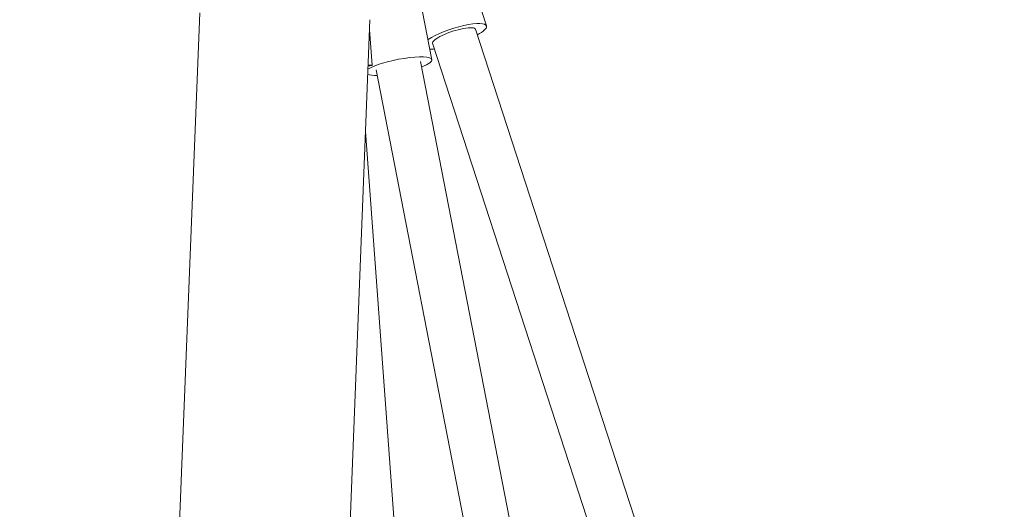
# Model space of a CAD drawing. Units: millimetres. Extents: x -10931 to 12021, y -8662 to 10971.
# Drawn here: x -1162 to -813, y -3994 to -3821 of the extents above; entities that cross this region are included whole.
import ezdxf

# ---------------------------------------------------------------- set-up
doc = ezdxf.new("R2010")
doc.units = ezdxf.units.MM
doc.header["$LTSCALE"] = 20
doc.layers.add('2d', color=230, linetype='Continuous')

msp = doc.modelspace()

# ---------------------------------------------------------------- linework, layer by layer
at = {"layer": '2d', "lineweight": 0}
for p, q in [((-1010.33, -3781.85), (-996.79, -3823.47)), ((-1024.47, -3792.16), (-1016.06, -3835.45)), ((-1208.54, -6616.76), (-1098.27, -3818.93)), ((-1113.07, -5725.57), (-1038.01, -3821.31)), ((-1038.15, -3824.86), (-1037.24, -3837.41)), ((-879.17, -4197.93), (-1000.59, -3824.7)), ((-894.06, -4203.88), (-1015.81, -3829.65)), ((-947.82, -4207.88), (-1020.06, -3836.03)), ((-963.44, -4211.37), (-1035.77, -3839.08)), ((-1012.32, -4233.07), (-1039.57, -3860.8))]:
    msp.add_line(p, q, dxfattribs=at)
for centre, major_axis, ratio, start_param, end_param in [((-1008.2, -3827.18), (11.41, 3.71), 0.232443, -0.051227, 2.436945), ((-1008.2, -3827.18), (11.41, 3.71), 0.232443, -0.841069, -0.051227), ((-1008.2, -3827.18), (11.41, 3.71), 0.232443, -2.494174, -2.300524), ((-1027.84, -3837.74), (11.78, 2.29), 0.199236, 0.021145, 2.704764), ((-1027.84, -3837.74), (11.78, 2.29), 0.199236, -0.84557, 0.021145), ((-1049.2, -3838.29), (11.97, 0.88), 0.033133, -0.495387, -0.029998), ((-1049.2, -3838.29), (11.97, 0.88), 0.033133, -0.029998, 0.487904), ((-1027.84, -3837.74), (-11.78, -2.29), 0.199236, 0.343012, 0.836549)]:
    msp.add_ellipse(centre, major_axis=major_axis, ratio=ratio, start_param=start_param, end_param=end_param, dxfattribs=at)
at = {"layer": '2d', "lineweight": 0, "extrusion": (0, 0, -1)}
msp.add_ellipse((-1008.2, -3827.18), major_axis=(-7.61, -2.47), ratio=0.232443, start_param=0, end_param=3.141593, dxfattribs=at)
at = {"layer": '2d', "lineweight": 0}
for points, knots in [([(-852.44, -3755.59), (-814.48, -3774.86), (-776.04, -3793.24), (-698.14, -3828.29), (-658.67, -3844.94), (-578.95, -3876.4), (-538.7, -3891.19), (-457.69, -3918.84), (-416.93, -3931.7), (-375.88, -3943.61)], [2.6678736, 2.6678736, 2.6678736, 2.6678736, 2.714725, 2.714725, 2.7617837, 2.7617837, 2.8088421, 2.8088421, 2.8556928, 2.8556928, 2.8556928, 2.8556928]), ([(-866.03, -3782.34), (-827.37, -3801.96), (-788.23, -3820.67), (-708.88, -3856.34), (-668.68, -3873.28), (-587.47, -3905.25), (-546.47, -3920.29), (-463.94, -3948.36), (-422.42, -3961.41), (-377.7, -3974.32), (-374.8, -3975.15), (-371.89, -3975.98)], [2.6678682, 2.6678682, 2.6678682, 2.6678682, 2.7150599, 2.7150599, 2.7624639, 2.7624639, 2.8098682, 2.8098682, 2.8570607, 2.8570607, 2.8603328, 2.8603328, 2.8603328, 2.8603328])]:
    msp.add_open_spline(points, degree=3, knots=knots, dxfattribs=at)

doc.saveas('drawing.dxf')
